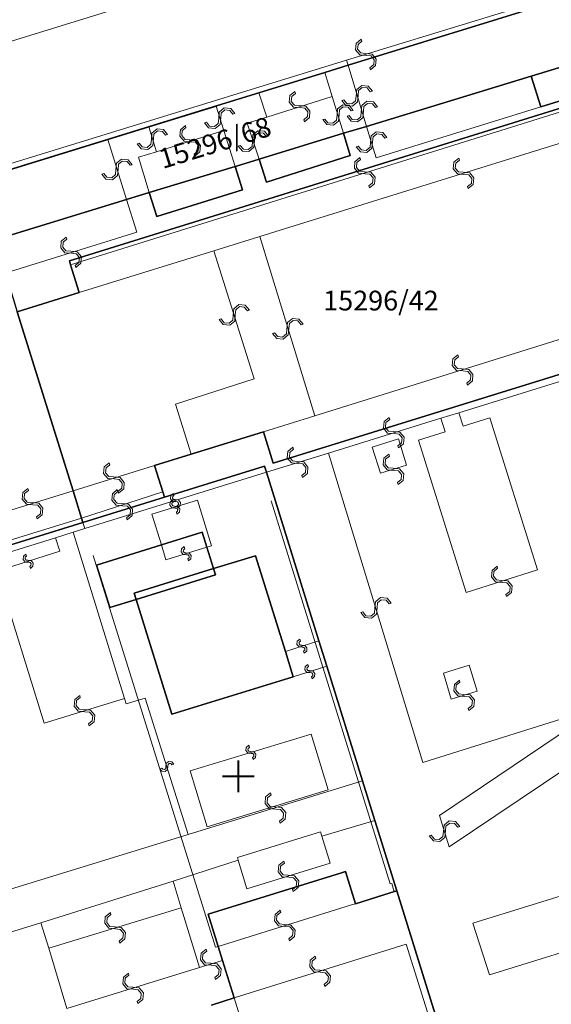
# Model space of a CAD drawing. Units: millimetres. Extents: x -2253107 to -195799, y -2288823 to -611652.
# Drawn here: x -1738812 to -1705243, y -1060151 to -997909 of the extents above; entities that cross this region are included whole.
import ezdxf

# ---------------------------------------------------------------- set-up
doc = ezdxf.new("R2010")
doc.units = ezdxf.units.MM
for name, color, linetype in [('HASIET', 252, 'Continuous'), ('PL_Kataster', 252, 'Continuous'), ('TARCHY', 252, 'Continuous')]:
    doc.layers.add(name, color=color, linetype=linetype)
for name, color, linetype, lineweight in [('K_hranice_parcel', 252, 'Continuous', 25), ('K_hranice_parcel_E', 252, 'Continuous', 25), ('K_parc_cislo_pomocne', 252, 'Continuous', 0), ('K_sluckove_cary', 252, 'Continuous', 0)]:
    doc.layers.add(name, color=color, linetype=linetype, lineweight=lineweight)
doc.styles.get("Standard").update_dxf_attribs({"font": 'ic-simplex.shx', "width": 0.8})

# ---------------------------------------------------------------- blocks, each defined once
blk = doc.blocks.new('Kataster')
at = {"layer": 'K_hranice_parcel'}
for points in [[(13.878, 176.723), (-16.82, 167.28), (-18.78, 166.69), (-26.84, 164.23), (-27.2, 164.12), (-29.36, 165.81), (-31.88, 166.56), (-34.06, 166.79), (-34.22, 166.74), (-69.37, 155.87), (-70.83, 155.42), (-75.13, 154.1), (-77.73, 153.29), (-110.47, 143.17), (-111.93, 142.72), (-116.1, 141.43), (-118.71, 140.62), (-118.8, 140.59), (-123.05, 139.28), (-125.64, 138.48), (-156.89, 128.82), (-197.04, 116.41), (-204.58, 113.499)], [(-204.58, 113.499), (-197.04, 116.41), (-156.89, 128.82), (-125.64, 138.48), (-123.05, 139.28), (-118.8, 140.59), (-118.71, 140.62), (-116.1, 141.43), (-111.93, 142.72), (-110.47, 143.17), (-77.73, 153.29), (-75.13, 154.1), (-70.83, 155.42), (-69.37, 155.87), (-34.22, 166.74)], [(-76.49, 149.34), (-91.73, 144.68), (-98.9, 142.49), (-109.3, 139.31), (-110.76, 138.87), (-116.09, 137.24), (-117.51, 136.8), (-117.6, 136.77), (-123.02, 135.12), (-124.45, 134.68), (-132.77, 132.14), (-140.11, 129.9), (-159.93, 123.85), (-161.34, 123.42), (-166.75, 121.77), (-168.18, 121.33), (-173.72, 119.64)], [(-132.77, 132.14), (-124.45, 134.68), (-123.02, 135.12), (-122.55, 133.61), (-117.14, 135.3), (-117.6, 136.77), (-117.51, 136.8), (-116.09, 137.24), (-115.62, 135.78), (-110.33, 137.46), (-110.76, 138.87), (-109.3, 139.31), (-98.9, 142.49), (-98.29, 140.55), (-91.13, 142.76), (-91.73, 144.68), (-76.49, 149.34)], [(-57.38, 152.8), (-87.09, 143.56), (-87.03, 143.36), (-86.47, 141.55), (-90.29, 140.36), (-90.85, 142.17), (-90.91, 142.37), (-128.07, 130.81), (-127.99, 130.56), (-127.45, 128.8), (-131.36, 127.59)], [(-104.29, 81.02), (-107.39, 90.98), (-108.78, 95.44), (-109.55, 97.93), (-111.81, 105.18), (-112.31, 106.79), (-115.62, 117.44), (-115.74, 117.83), (-122.07, 115.87), (-122.17, 116.21), (-122.69, 117.87), (-120.37, 118.59), (-115.81, 120.01), (-115.19, 118.01), (-93.26, 124.83)], [(-134.22, 112.09), (-127.21, 114.27), (-122.07, 115.87), (-115.74, 117.83), (-115.62, 117.44), (-112.31, 106.79), (-111.81, 105.18), (-109.55, 97.93), (-108.78, 95.44), (-107.39, 90.98), (-107.8, 90.85), (-110, 90.17), (-110.63, 92.2), (-110.89, 92.12), (-119.31, 89.5), (-118.68, 87.47), (-118.4, 86.58), (-117.66, 84.21), (-119.09, 83.76)], [(-119.09, 83.76), (-117.66, 84.21), (-118.4, 86.58), (-118.68, 87.47), (-119.31, 89.5), (-110.89, 92.12), (-110.63, 92.2), (-110, 90.17), (-107.8, 90.85), (-107.39, 90.98), (-104.29, 81.02)]]:
    blk.add_lwpolyline(points, dxfattribs=at)
for points in [[(-91.13, 142.76), (-98.29, 140.55), (-98.9, 142.49), (-91.73, 144.68), (-91.13, 142.76)], [(-131.36, 127.59), (-127.45, 128.8), (-127.99, 130.56), (-128.07, 130.81), (-90.91, 142.37), (-90.85, 142.17), (-90.29, 140.36), (-86.77, 129.05), (-86.23, 127.33), (-86.14, 127.04), (-86.24, 127.01), (-93.26, 124.83), (-115.19, 118.01), (-115.81, 120.01), (-120.37, 118.59), (-122.69, 117.87), (-122.17, 116.21), (-122.07, 115.87), (-127.21, 114.27), (-127.3, 114.55), (-127.83, 116.27), (-131.36, 127.59)], [(-110.33, 137.46), (-115.62, 135.78), (-116.09, 137.24), (-110.76, 138.87), (-110.33, 137.46)], [(-122.55, 133.61), (-123.02, 135.12), (-117.6, 136.77), (-117.14, 135.3), (-122.55, 133.61)], [(-172.23, 114.87), (-168.52, 116.02), (-169.07, 117.79), (-169.14, 118.03), (-139.31, 127.31), (-134.62, 128.77), (-133.7, 129.06), (-131.98, 129.59), (-131.9, 129.34), (-131.36, 127.59), (-127.83, 116.27), (-127.3, 114.55), (-127.21, 114.27), (-134.22, 112.09), (-156.26, 105.23), (-156.88, 107.23), (-161.35, 105.85), (-163.76, 105.1), (-163.22, 103.39), (-163.13, 103.09), (-168.09, 101.55), (-168.18, 101.85), (-168.71, 103.55), (-172.23, 114.87)], [(-126.36, 111.58), (-125.52, 108.89), (-123.85, 109.41), (-121.59, 102.16), (-113.93, 104.52), (-114.43, 106.12), (-116.31, 112.17), (-118.97, 111.35), (-119.39, 112.7), (-119.69, 113.65), (-122.26, 112.85), (-126.36, 111.58)], [(-126.36, 111.58), (-122.26, 112.85), (-119.69, 113.65), (-119.39, 112.7), (-118.97, 111.35), (-123.97, 109.81), (-123.85, 109.41), (-125.52, 108.89), (-126.36, 111.58)], [(-118.85, 110.96), (-118.97, 111.35), (-116.31, 112.17), (-114.43, 106.12), (-113.93, 104.52), (-121.59, 102.16), (-123.85, 109.41), (-118.85, 110.96)], [(-123.97, 109.81), (-118.97, 111.35), (-118.85, 110.96), (-123.85, 109.41), (-123.97, 109.81)]]:
    blk.add_lwpolyline(points, close=True, dxfattribs=at)
at = {"layer": 'K_hranice_parcel_E'}
blk.add_lwpolyline([(-34.22, 166.74), (-69.37, 155.87), (-70.83, 155.42), (-75.13, 154.1), (-77.73, 153.29), (-110.47, 143.17), (-111.93, 142.72), (-116.1, 141.43), (-118.71, 140.62), (-156.89, 128.82), (-197.04, 116.41), (-204.648, 113.473)], dxfattribs=at)
at = {"layer": 'K_sluckove_cary'}
for points in [[(-33.76, 174.97), (-174.45, 131.51)], [(-92.93, 148.91), (-110.57, 143.49), (-125.74, 138.82)], [(-110.57, 143.49), (-110.47, 143.17)], [(-109.3, 139.31), (-110.47, 143.17)], [(-110.47, 143.17), (-109.3, 139.31), (-108.7, 137.33)], [(-111.93, 142.72), (-111.47, 141.2)], [(-108.7, 137.33), (-98.29, 140.55), (-91.13, 142.76), (-91.04, 142.79)], [(-108.7, 137.33), (-98.29, 140.55), (-91.13, 142.76), (-91.04, 142.79)], [(-127.99, 130.56), (-90.85, 142.17)], [(-116.1, 141.43), (-115.6, 139.89), (-116.83, 139.52)], [(-115.6, 139.89), (-111.47, 141.2)], [(-115.6, 139.89), (-111.47, 141.2)], [(-111.47, 141.2), (-110.76, 138.87)], [(-118.32, 139.05), (-118.8, 140.59)], [(-90.29, 140.36), (-116.05, 132.35)], [(-108.7, 137.33), (-98.29, 140.55)], [(-116.83, 139.52), (-116.09, 137.24)], [(-125.74, 138.82), (-134.04, 136.27), (-153.36, 130.3), (-156.89, 128.82)], [(-122.57, 137.71), (-123.05, 139.28)], [(-122.57, 137.71), (-118.32, 139.05)], [(-118.32, 139.05), (-117.6, 136.77)], [(-109.3, 139.31), (-108.7, 137.33)], [(-109.3, 139.31), (-108.7, 137.33)], [(-124.45, 134.68), (-125.64, 138.48)], [(-123.02, 135.12), (-123.71, 137.36), (-122.57, 137.71)], [(-123.81, 132.63), (-124.45, 134.68)], [(-132.12, 130.04), (-123.81, 132.63)], [(-115.81, 120.01), (-112.57, 121.02), (-116.05, 132.35), (-118.94, 131.45)], [(-127.45, 128.8), (-118.94, 131.45)], [(-118.94, 131.45), (-116.4, 123.35)], [(-93.89, 126.84), (-112.57, 121.02)], [(-86.11, 126.6), (-103.47, 121.21)], [(-116.4, 123.35), (-121.36, 121.74), (-120.37, 118.59)], [(-111.7, 118.66), (-104.6, 120.86), (-103.47, 121.21)], [(-103.01, 109.85), (-106.02, 119.48), (-104.33, 120), (-104.6, 120.86)], [(-103.47, 121.21), (-103.21, 120.35), (-101.51, 120.88)], [(-101.51, 120.88), (-98.5, 111.27)], [(-108.43, 117.39), (-108.94, 119.04), (-107.28, 119.55)], [(-107.28, 119.55), (-106.77, 117.9)], [(-115.62, 117.44), (-111.7, 118.66)], [(-111.7, 118.66), (-105.74, 99.09)], [(-127.83, 116.27), (-122.69, 117.87)], [(-106.77, 117.9), (-108.43, 117.39)], [(-115.62, 117.44), (-127.09, 113.88)], [(-127.83, 116.27), (-132.95, 114.68)], [(-127.3, 114.55), (-122.17, 116.21)], [(-122.86, 114.79), (-119.98, 115.68)], [(-119.98, 115.68), (-119.09, 112.79), (-119.39, 112.7)], [(-127.3, 114.55), (-132.42, 112.96), (-132.95, 114.68)], [(-122.26, 112.85), (-122.86, 114.79)], [(-127.21, 114.27), (-127.09, 113.88), (-127.83, 113.65)], [(-137.47, 110.65), (-128.95, 113.3), (-128.68, 112.45)], [(-128.95, 113.3), (-127.83, 113.65), (-124.58, 103.14)], [(-121.97, 111.9), (-122.26, 112.85)], [(-119.39, 112.7), (-121.97, 111.9)], [(-128.68, 112.45), (-132.65, 111.2)], [(-132.65, 111.2), (-129.67, 101.58)], [(-98.5, 111.27), (-103.01, 109.85)], [(-112.31, 106.79), (-114.43, 106.12)], [(-103.95, 103.1), (-104.45, 104.74), (-102.82, 105.25), (-102.32, 103.61)], [(-111.81, 105.18), (-113.93, 104.52)], [(-102.32, 103.61), (-103.95, 103.1)], [(-129.67, 101.58), (-124.58, 103.14)], [(-124.58, 103.14), (-124.48, 102.8), (-123.28, 103.17)], [(-123.28, 103.17), (-120.56, 94.54)], [(-105.74, 99.09), (-94.48, 102.63), (-104.7, 95.75)], [(-120.43, 98.56), (-112.79, 100.89)], [(-112.79, 100.89), (-111.72, 97.37)], [(-111.72, 97.37), (-119.36, 95.04), (-120.43, 98.56)], [(-104.09, 93.76), (-96.66, 98.77)], [(-109.55, 97.93), (-120.56, 94.54)], [(-108.78, 95.44), (-112.12, 94.43)], [(-104.7, 95.75), (-104.09, 93.76)], [(-117.46, 93.09), (-112.2, 94.71)], [(-112.2, 94.71), (-112.12, 94.43)], [(-120.56, 94.54), (-146.64, 86.51)], [(-112.12, 94.43), (-111.6, 92.73)], [(-101.54, 85.67), (-102.59, 88.93), (-86.53, 93.92), (-85.5, 90.65)], [(-121.51, 91.59), (-117.41, 92.92)], [(-117.41, 92.92), (-117.46, 93.09)], [(-116.86, 91.11), (-117.41, 92.92)], [(-111.6, 92.73), (-116.86, 91.11)], [(-129.88, 88.97), (-121.51, 91.59)], [(-121.51, 91.59), (-121.01, 89.91)], [(-85.5, 90.65), (-101.54, 85.67)], [(-129.37, 87.35), (-121.01, 89.91)], [(-121.01, 89.91), (-119.86, 86.13)], [(-118.68, 87.47), (-110.26, 90.09)], [(-110.26, 90.09), (-110, 90.17)], [(-133.23, 87.92), (-129.88, 88.97)], [(-129.88, 88.97), (-129.37, 87.35)], [(-129.37, 87.35), (-128.22, 83.55)], [(-106.8, 87.62), (-117.66, 84.21)], [(-104.7, 80.89), (-106.8, 87.62)], [(-118.4, 86.58), (-119.86, 86.13)], [(-119.86, 86.13), (-128.22, 83.55)], [(-117.66, 84.21), (-116.71, 81.15)]]:
    blk.add_lwpolyline(points, dxfattribs=at)
for points in [[(-109.362, 143.92), (-109.669, 143.948), (-109.866, 144.184), (-109.836, 144.493), (-109.598, 144.69), (-109.638, 144.817), (-109.955, 144.555), (-109.994, 144.145), (-109.732, 143.828), (-109.322, 143.789), (-109.016, 143.759), (-108.82, 143.523), (-108.849, 143.216), (-109.085, 143.019), (-109.046, 142.891), (-108.728, 143.153), (-108.689, 143.563), (-108.952, 143.881), (-109.362, 143.92)], [(-113.509, 140.495), (-113.202, 140.469), (-113.002, 140.235), (-113.029, 139.925), (-113.265, 139.727), (-113.225, 139.599), (-112.91, 139.865), (-112.875, 140.275), (-113.14, 140.59), (-113.55, 140.625), (-113.856, 140.652), (-114.054, 140.886), (-114.028, 141.194), (-113.794, 141.393), (-113.834, 141.521), (-114.149, 141.255), (-114.185, 140.845), (-113.919, 140.53), (-113.509, 140.495)], [(-113.509, 140.495), (-113.202, 140.469), (-113.002, 140.235), (-113.029, 139.925), (-113.265, 139.727), (-113.225, 139.599), (-112.91, 139.865), (-112.875, 140.275), (-113.14, 140.59), (-113.55, 140.625), (-113.856, 140.652), (-114.054, 140.886), (-114.028, 141.194), (-113.794, 141.393), (-113.834, 141.521), (-114.149, 141.255), (-114.185, 140.845), (-113.919, 140.53), (-113.509, 140.495)], [(-109.834, 141.265), (-109.804, 141.572), (-109.568, 141.769), (-109.259, 141.738), (-109.063, 141.499), (-108.936, 141.538), (-109.197, 141.856), (-109.607, 141.897), (-109.925, 141.635), (-109.965, 141.226), (-109.996, 140.92), (-110.233, 140.725), (-110.54, 140.755), (-110.736, 140.992), (-110.864, 140.953), (-110.603, 140.635), (-110.193, 140.594), (-109.875, 140.855), (-109.834, 141.265)], [(-111.166, 140.01), (-111.195, 139.703), (-111.431, 139.506), (-111.74, 139.537), (-111.936, 139.775), (-112.064, 139.736), (-111.802, 139.418), (-111.392, 139.378), (-111.074, 139.64), (-111.035, 140.05), (-111.004, 140.355), (-110.768, 140.55), (-110.461, 140.521), (-110.264, 140.284), (-110.136, 140.323), (-110.398, 140.641), (-110.808, 140.681), (-111.126, 140.42), (-111.166, 140.01)], [(-109.635, 140.225), (-109.666, 139.918), (-109.902, 139.721), (-110.211, 139.752), (-110.406, 139.991), (-110.534, 139.952), (-110.273, 139.634), (-109.863, 139.593), (-109.545, 139.855), (-109.504, 140.264), (-109.474, 140.57), (-109.237, 140.765), (-108.93, 140.735), (-108.734, 140.498), (-108.606, 140.537), (-108.867, 140.855), (-109.277, 140.896), (-109.595, 140.635), (-109.635, 140.225)], [(-118.51, 139.846), (-118.482, 140.153), (-118.247, 140.351), (-117.938, 140.322), (-117.741, 140.085), (-117.613, 140.125), (-117.877, 140.442), (-118.287, 140.479), (-118.603, 140.215), (-118.64, 139.805), (-118.669, 139.499), (-118.904, 139.303), (-119.211, 139.33), (-119.409, 139.565), (-119.537, 139.525), (-119.273, 139.209), (-118.863, 139.172), (-118.547, 139.436), (-118.51, 139.846)], [(-122.759, 138.52), (-122.73, 138.827), (-122.494, 139.024), (-122.185, 138.994), (-121.989, 138.756), (-121.861, 138.795), (-122.123, 139.113), (-122.533, 139.152), (-122.851, 138.89), (-122.89, 138.48), (-122.92, 138.175), (-123.157, 137.979), (-123.464, 138.009), (-123.661, 138.245), (-123.789, 138.206), (-123.527, 137.888), (-123.117, 137.848), (-122.799, 138.11), (-122.759, 138.52)], [(-120.419, 138.33), (-120.112, 138.303), (-119.913, 138.069), (-119.941, 137.759), (-120.177, 137.561), (-120.137, 137.434), (-119.821, 137.699), (-119.785, 138.109), (-120.05, 138.424), (-120.46, 138.46), (-120.766, 138.487), (-120.964, 138.722), (-120.937, 139.03), (-120.703, 139.229), (-120.743, 139.356), (-121.058, 139.091), (-121.094, 138.681), (-120.829, 138.366), (-120.419, 138.33)], [(-116.51, 138.354), (-116.534, 138.046), (-116.767, 137.845), (-117.076, 137.87), (-117.276, 138.105), (-117.403, 138.064), (-117.136, 137.75), (-116.726, 137.718), (-116.412, 137.985), (-116.38, 138.396), (-116.355, 138.702), (-116.122, 138.901), (-115.815, 138.877), (-115.614, 138.645), (-115.486, 138.686), (-115.754, 138.999), (-116.164, 139.032), (-116.478, 138.764), (-116.51, 138.354)], [(-109.051, 138.295), (-109.081, 137.988), (-109.317, 137.791), (-109.626, 137.823), (-109.822, 138.061), (-109.949, 138.022), (-109.688, 137.704), (-109.278, 137.663), (-108.96, 137.925), (-108.92, 138.334), (-108.889, 138.64), (-108.652, 138.835), (-108.345, 138.805), (-108.149, 138.568), (-108.021, 138.607), (-108.282, 138.925), (-108.692, 138.966), (-109.01, 138.705), (-109.051, 138.295)], [(-109.051, 138.295), (-109.081, 137.988), (-109.317, 137.791), (-109.626, 137.823), (-109.822, 138.061), (-109.949, 138.022), (-109.688, 137.704), (-109.278, 137.663), (-108.96, 137.925), (-108.92, 138.334), (-108.889, 138.64), (-108.652, 138.835), (-108.345, 138.805), (-108.149, 138.568), (-108.021, 138.607), (-108.282, 138.925), (-108.692, 138.966), (-109.01, 138.705), (-109.051, 138.295)], [(-124.995, 136.606), (-124.967, 136.913), (-124.733, 137.112), (-124.423, 137.083), (-124.226, 136.847), (-124.098, 136.886), (-124.362, 137.202), (-124.773, 137.239), (-125.089, 136.975), (-125.125, 136.565), (-125.153, 136.259), (-125.388, 136.062), (-125.695, 136.089), (-125.894, 136.324), (-126.022, 136.284), (-125.758, 135.968), (-125.347, 135.931), (-125.031, 136.196), (-124.995, 136.606)], [(-109.394, 136.315), (-109.087, 136.287), (-108.889, 136.052), (-108.917, 135.743), (-109.154, 135.546), (-109.114, 135.418), (-108.798, 135.682), (-108.761, 136.092), (-109.025, 136.408), (-109.435, 136.445), (-109.741, 136.473), (-109.938, 136.709), (-109.91, 137.016), (-109.675, 137.214), (-109.715, 137.342), (-110.032, 137.078), (-110.068, 136.668), (-109.804, 136.352), (-109.394, 136.315)], [(-103.196, 136.405), (-103.503, 136.433), (-103.701, 136.668), (-103.672, 136.977), (-103.435, 137.175), (-103.475, 137.302), (-103.791, 137.039), (-103.829, 136.629), (-103.565, 136.312), (-103.155, 136.275), (-102.849, 136.246), (-102.653, 136.011), (-102.681, 135.704), (-102.916, 135.505), (-102.876, 135.378), (-102.56, 135.641), (-102.522, 136.051), (-102.786, 136.368), (-103.196, 136.405)], [(-127.939, 131.285), (-127.632, 131.257), (-127.434, 131.022), (-127.463, 130.713), (-127.7, 130.516), (-127.66, 130.388), (-127.343, 130.652), (-127.306, 131.062), (-127.57, 131.378), (-127.98, 131.415), (-128.286, 131.443), (-128.482, 131.679), (-128.455, 131.986), (-128.22, 132.184), (-128.26, 132.312), (-128.576, 132.048), (-128.613, 131.638), (-128.349, 131.322), (-127.939, 131.285)], [(-117.72, 127.374), (-117.747, 127.067), (-117.982, 126.868), (-118.291, 126.896), (-118.489, 127.133), (-118.617, 127.093), (-118.352, 126.777), (-117.942, 126.741), (-117.626, 127.005), (-117.59, 127.415), (-117.562, 127.721), (-117.327, 127.918), (-117.02, 127.891), (-116.821, 127.656), (-116.693, 127.696), (-116.958, 128.012), (-117.368, 128.049), (-117.684, 127.784), (-117.72, 127.374)], [(-114.206, 126.535), (-114.177, 126.842), (-113.941, 127.039), (-113.632, 127.009), (-113.436, 126.772), (-113.308, 126.811), (-113.57, 127.128), (-113.98, 127.167), (-114.298, 126.905), (-114.337, 126.495), (-114.366, 126.189), (-114.602, 125.994), (-114.909, 126.023), (-115.107, 126.258), (-115.234, 126.219), (-114.972, 125.902), (-114.562, 125.863), (-114.245, 126.125), (-114.206, 126.535)], [(-103.256, 123.98), (-103.563, 124.008), (-103.761, 124.243), (-103.732, 124.552), (-103.495, 124.749), (-103.535, 124.877), (-103.851, 124.613), (-103.889, 124.203), (-103.625, 123.887), (-103.215, 123.85), (-102.909, 123.821), (-102.713, 123.586), (-102.74, 123.279), (-102.975, 123.081), (-102.936, 122.953), (-102.619, 123.217), (-102.582, 123.627), (-102.846, 123.943), (-103.256, 123.98)], [(-107.559, 119.885), (-107.252, 119.856), (-107.054, 119.621), (-107.084, 119.312), (-107.321, 119.115), (-107.281, 118.987), (-106.965, 119.251), (-106.927, 119.661), (-107.19, 119.978), (-107.6, 120.015), (-107.905, 120.044), (-108.102, 120.28), (-108.074, 120.587), (-107.838, 120.785), (-107.878, 120.913), (-108.195, 120.649), (-108.233, 120.239), (-107.969, 119.923), (-107.559, 119.885)], [(-113.634, 118), (-113.327, 117.972), (-113.129, 117.737), (-113.158, 117.428), (-113.395, 117.23), (-113.355, 117.103), (-113.039, 117.366), (-113.001, 117.776), (-113.265, 118.093), (-113.675, 118.13), (-113.981, 118.159), (-114.177, 118.394), (-114.149, 118.701), (-113.914, 118.9), (-113.954, 119.027), (-114.271, 118.764), (-114.308, 118.354), (-114.044, 118.037), (-113.634, 118)], [(-107.625, 117.695), (-107.932, 117.724), (-108.13, 117.96), (-108.1, 118.269), (-107.862, 118.466), (-107.901, 118.593), (-108.219, 118.331), (-108.258, 117.921), (-107.995, 117.603), (-107.585, 117.565), (-107.28, 117.535), (-107.084, 117.299), (-107.113, 116.992), (-107.349, 116.795), (-107.309, 116.667), (-106.992, 116.929), (-106.953, 117.339), (-107.215, 117.657), (-107.625, 117.695)], [(-125.234, 117.02), (-124.927, 116.992), (-124.729, 116.757), (-124.758, 116.448), (-124.995, 116.25), (-124.955, 116.123), (-124.639, 116.386), (-124.601, 116.796), (-124.865, 117.113), (-125.275, 117.15), (-125.581, 117.179), (-125.777, 117.414), (-125.75, 117.721), (-125.514, 117.92), (-125.554, 118.047), (-125.871, 117.784), (-125.908, 117.373), (-125.644, 117.057), (-125.234, 117.02)], [(-130.416, 115.525), (-130.723, 115.553), (-130.921, 115.789), (-130.892, 116.098), (-130.655, 116.295), (-130.694, 116.422), (-131.011, 116.159), (-131.049, 115.749), (-130.785, 115.432), (-130.375, 115.395), (-130.069, 115.366), (-129.873, 115.13), (-129.901, 114.823), (-130.136, 114.625), (-130.096, 114.498), (-129.78, 114.761), (-129.742, 115.171), (-130.006, 115.488), (-130.416, 115.525)], [(-124.709, 115.33), (-124.401, 115.306), (-124.2, 115.073), (-124.226, 114.763), (-124.461, 114.563), (-124.42, 114.436), (-124.106, 114.703), (-124.073, 115.114), (-124.34, 115.427), (-124.751, 115.46), (-125.057, 115.485), (-125.256, 115.718), (-125.232, 116.026), (-124.999, 116.227), (-125.04, 116.354), (-125.354, 116.087), (-125.386, 115.676), (-125.119, 115.363), (-124.709, 115.33)], [(-121.382, 115.714), (-121.485, 115.724), (-121.55, 115.806), (-121.542, 115.907), (-121.462, 115.973), (-121.502, 116.101), (-121.661, 115.968), (-121.681, 115.765), (-121.548, 115.606), (-121.342, 115.587), (-121.24, 115.579), (-121.175, 115.499), (-121.183, 115.396), (-121.263, 115.331), (-121.223, 115.204), (-121.067, 115.334), (-121.047, 115.538), (-121.179, 115.696), (-121.382, 115.714)], [(-121.393, 115.181), (-121.29, 115.171), (-121.225, 115.089), (-121.234, 114.988), (-121.313, 114.922), (-121.274, 114.794), (-121.115, 114.927), (-121.094, 115.13), (-121.227, 115.289), (-121.433, 115.308), (-121.535, 115.317), (-121.6, 115.397), (-121.592, 115.499), (-121.512, 115.564), (-121.551, 115.692), (-121.708, 115.562), (-121.728, 115.357), (-121.596, 115.2), (-121.393, 115.181)], [(-120.707, 112.354), (-120.81, 112.364), (-120.875, 112.446), (-120.866, 112.547), (-120.787, 112.613), (-120.827, 112.741), (-120.986, 112.608), (-121.006, 112.405), (-120.873, 112.246), (-120.667, 112.227), (-120.565, 112.219), (-120.5, 112.139), (-120.508, 112.036), (-120.588, 111.971), (-120.548, 111.844), (-120.392, 111.974), (-120.372, 112.178), (-120.504, 112.336), (-120.707, 112.354)], [(-130.692, 111.879), (-130.795, 111.889), (-130.861, 111.97), (-130.853, 112.071), (-130.773, 112.137), (-130.814, 112.265), (-130.972, 112.132), (-130.991, 111.929), (-130.858, 111.77), (-130.652, 111.752), (-130.549, 111.744), (-130.484, 111.664), (-130.492, 111.562), (-130.572, 111.497), (-130.531, 111.369), (-130.376, 111.5), (-130.357, 111.705), (-130.489, 111.861), (-130.692, 111.879)], [(-100.781, 110.61), (-101.088, 110.637), (-101.287, 110.872), (-101.259, 111.181), (-101.023, 111.379), (-101.063, 111.506), (-101.379, 111.242), (-101.415, 110.831), (-101.15, 110.516), (-100.74, 110.48), (-100.434, 110.452), (-100.237, 110.217), (-100.263, 109.91), (-100.498, 109.711), (-100.458, 109.584), (-100.142, 109.848), (-100.106, 110.259), (-100.371, 110.574), (-100.781, 110.61)], [(-108.771, 108.85), (-108.8, 108.543), (-109.036, 108.346), (-109.345, 108.377), (-109.541, 108.615), (-109.669, 108.576), (-109.407, 108.258), (-108.998, 108.218), (-108.679, 108.48), (-108.64, 108.89), (-108.609, 109.195), (-108.373, 109.39), (-108.066, 109.361), (-107.869, 109.124), (-107.741, 109.163), (-108.003, 109.481), (-108.413, 109.521), (-108.731, 109.26), (-108.771, 108.85)], [(-113.397, 106.509), (-113.5, 106.518), (-113.566, 106.6), (-113.558, 106.701), (-113.479, 106.767), (-113.519, 106.895), (-113.677, 106.761), (-113.696, 106.558), (-113.563, 106.4), (-113.357, 106.382), (-113.254, 106.374), (-113.189, 106.295), (-113.197, 106.192), (-113.276, 106.127), (-113.236, 105.999), (-113.08, 106.13), (-113.062, 106.335), (-113.195, 106.492), (-113.397, 106.509)], [(-112.897, 104.904), (-113, 104.914), (-113.065, 104.995), (-113.057, 105.096), (-112.977, 105.163), (-113.017, 105.291), (-113.176, 105.158), (-113.196, 104.955), (-113.063, 104.796), (-112.857, 104.777), (-112.755, 104.769), (-112.69, 104.689), (-112.698, 104.586), (-112.778, 104.521), (-112.738, 104.394), (-112.582, 104.524), (-112.562, 104.729), (-112.694, 104.886), (-112.897, 104.904)], [(-103.161, 103.405), (-103.468, 103.433), (-103.666, 103.667), (-103.638, 103.977), (-103.401, 104.174), (-103.441, 104.302), (-103.757, 104.038), (-103.794, 103.628), (-103.53, 103.311), (-103.12, 103.275), (-102.814, 103.247), (-102.617, 103.012), (-102.645, 102.704), (-102.879, 102.506), (-102.839, 102.378), (-102.523, 102.642), (-102.486, 103.052), (-102.751, 103.369), (-103.161, 103.405)], [(-127.1, 102.31), (-126.793, 102.28), (-126.595, 102.044), (-126.626, 101.735), (-126.863, 101.539), (-126.824, 101.411), (-126.507, 101.674), (-126.467, 102.084), (-126.73, 102.401), (-127.14, 102.44), (-127.445, 102.47), (-127.641, 102.706), (-127.612, 103.013), (-127.376, 103.211), (-127.415, 103.338), (-127.733, 103.076), (-127.772, 102.666), (-127.51, 102.349), (-127.1, 102.31)], [(-116.583, 99.67), (-116.48, 99.66), (-116.416, 99.578), (-116.425, 99.477), (-116.504, 99.412), (-116.465, 99.284), (-116.306, 99.415), (-116.285, 99.618), (-116.416, 99.778), (-116.622, 99.798), (-116.725, 99.807), (-116.789, 99.887), (-116.781, 99.99), (-116.7, 100.054), (-116.739, 100.182), (-116.896, 100.053), (-116.917, 99.848), (-116.786, 99.69), (-116.583, 99.67)], [(-121.974, 98.828), (-121.984, 98.725), (-122.065, 98.659), (-122.166, 98.667), (-122.232, 98.746), (-122.36, 98.706), (-122.227, 98.548), (-122.024, 98.529), (-121.865, 98.662), (-121.847, 98.868), (-121.839, 98.971), (-121.759, 99.036), (-121.657, 99.028), (-121.592, 98.948), (-121.464, 98.989), (-121.595, 99.144), (-121.8, 99.163), (-121.956, 99.03), (-121.974, 98.828)], [(-115.081, 96.285), (-115.388, 96.314), (-115.585, 96.55), (-115.555, 96.859), (-115.318, 97.055), (-115.357, 97.183), (-115.674, 96.921), (-115.713, 96.511), (-115.45, 96.193), (-115.04, 96.155), (-114.735, 96.125), (-114.539, 95.889), (-114.567, 95.582), (-114.803, 95.385), (-114.764, 95.257), (-114.447, 95.519), (-114.408, 95.93), (-114.67, 96.247), (-115.081, 96.285)], [(-104.445, 94.73), (-104.475, 94.423), (-104.711, 94.225), (-105.02, 94.256), (-105.216, 94.493), (-105.344, 94.454), (-105.081, 94.137), (-104.671, 94.097), (-104.354, 94.36), (-104.315, 94.77), (-104.285, 95.075), (-104.049, 95.271), (-103.742, 95.242), (-103.544, 95.006), (-103.416, 95.045), (-103.679, 95.363), (-104.089, 95.402), (-104.406, 95.14), (-104.445, 94.73)], [(-114.256, 91.97), (-114.563, 91.999), (-114.76, 92.235), (-114.73, 92.544), (-114.493, 92.74), (-114.532, 92.868), (-114.849, 92.606), (-114.888, 92.195), (-114.625, 91.878), (-114.215, 91.84), (-113.91, 91.81), (-113.714, 91.574), (-113.742, 91.267), (-113.978, 91.07), (-113.939, 90.942), (-113.621, 91.205), (-113.583, 91.615), (-113.845, 91.932), (-114.256, 91.97)], [(-114.444, 88.73), (-114.137, 88.702), (-113.939, 88.467), (-113.968, 88.158), (-114.205, 87.96), (-114.165, 87.833), (-113.849, 88.096), (-113.811, 88.506), (-114.075, 88.823), (-114.485, 88.86), (-114.791, 88.889), (-114.987, 89.124), (-114.959, 89.431), (-114.724, 89.63), (-114.764, 89.757), (-115.081, 89.494), (-115.118, 89.084), (-114.854, 88.767), (-114.444, 88.73)], [(-125.165, 88.58), (-124.858, 88.55), (-124.66, 88.314), (-124.691, 88.005), (-124.929, 87.809), (-124.89, 87.681), (-124.572, 87.943), (-124.533, 88.353), (-124.795, 88.671), (-125.205, 88.71), (-125.51, 88.74), (-125.706, 88.977), (-125.677, 89.284), (-125.44, 89.481), (-125.48, 89.609), (-125.797, 89.346), (-125.837, 88.936), (-125.575, 88.619), (-125.165, 88.58)], [(-119.156, 86.405), (-119.463, 86.434), (-119.66, 86.67), (-119.63, 86.979), (-119.393, 87.175), (-119.432, 87.303), (-119.749, 87.04), (-119.788, 86.63), (-119.525, 86.313), (-119.115, 86.275), (-118.81, 86.245), (-118.614, 86.009), (-118.642, 85.702), (-118.878, 85.505), (-118.839, 85.377), (-118.521, 85.64), (-118.483, 86.05), (-118.745, 86.367), (-119.156, 86.405)], [(-112.256, 85.965), (-112.563, 85.992), (-112.762, 86.227), (-112.734, 86.536), (-112.497, 86.734), (-112.537, 86.861), (-112.853, 86.597), (-112.889, 86.187), (-112.625, 85.871), (-112.215, 85.835), (-111.909, 85.807), (-111.712, 85.572), (-111.739, 85.265), (-111.973, 85.066), (-111.933, 84.938), (-111.618, 85.203), (-111.581, 85.613), (-111.846, 85.929), (-112.256, 85.965)], [(-124.066, 84.89), (-124.373, 84.919), (-124.57, 85.155), (-124.541, 85.464), (-124.303, 85.66), (-124.343, 85.788), (-124.66, 85.525), (-124.698, 85.115), (-124.435, 84.798), (-124.025, 84.76), (-123.72, 84.731), (-123.524, 84.495), (-123.552, 84.187), (-123.788, 83.99), (-123.748, 83.862), (-123.431, 84.125), (-123.393, 84.535), (-123.655, 84.852), (-124.066, 84.89)]]:
    blk.add_lwpolyline(points, close=True, dxfattribs=at)
at = {"layer": 'K_parc_cislo_pomocne'}
blk.add_text('15296/68', height=1.25, rotation=17.10327, dxfattribs=at).set_placement((-122.178, 136.61))
blk.add_text('15296/42', height=1.25, dxfattribs=at).set_placement((-112.037, 127.671))

msp = doc.modelspace()

# ---------------------------------------------------------------- linework, layer by layer
at = {"layer": 'HASIET', "color": 252, "linetype": 'Continuous', "lineweight": 40}
for p, q in [((-1724998, -1046742), (-1724998, -1044742)), ((-1723998, -1045742), (-1725998, -1045742))]:
    msp.add_line(p, q, dxfattribs=at)
at = {"layer": 'TARCHY', "color": 252, "linetype": 'Continuous', "lineweight": 13}
for points in [[(-1722942, -1028331), (-1715408, -1052542), (-1715318, -1052512), (-1715158, -1053032), (-1715408, -1053112), (-1717608, -1053792), (-1718238, -1051762), (-1718498, -1051842), (-1726918, -1054462), (-1726288, -1056492), (-1726448, -1056542)], [(-1726448, -1056542), (-1734166, -1031787)]]:
    msp.add_lwpolyline(points, dxfattribs=at)
msp.add_lwpolyline([(-1729198, -1041802), (-1721538, -1039442), (-1722038, -1037842), (-1723918, -1031792), (-1726578, -1032612), (-1731578, -1034152), (-1731458, -1034552)], close=True, dxfattribs=at)

# ---------------------------------------------------------------- block references
at = {"layer": 'PL_Kataster', "color": 252, "xscale": 1000, "yscale": 1000, "zscale": 1000}
msp.add_blockref('Kataster', (-1607608, -1143962), dxfattribs=at)

doc.saveas('drawing.dxf')
